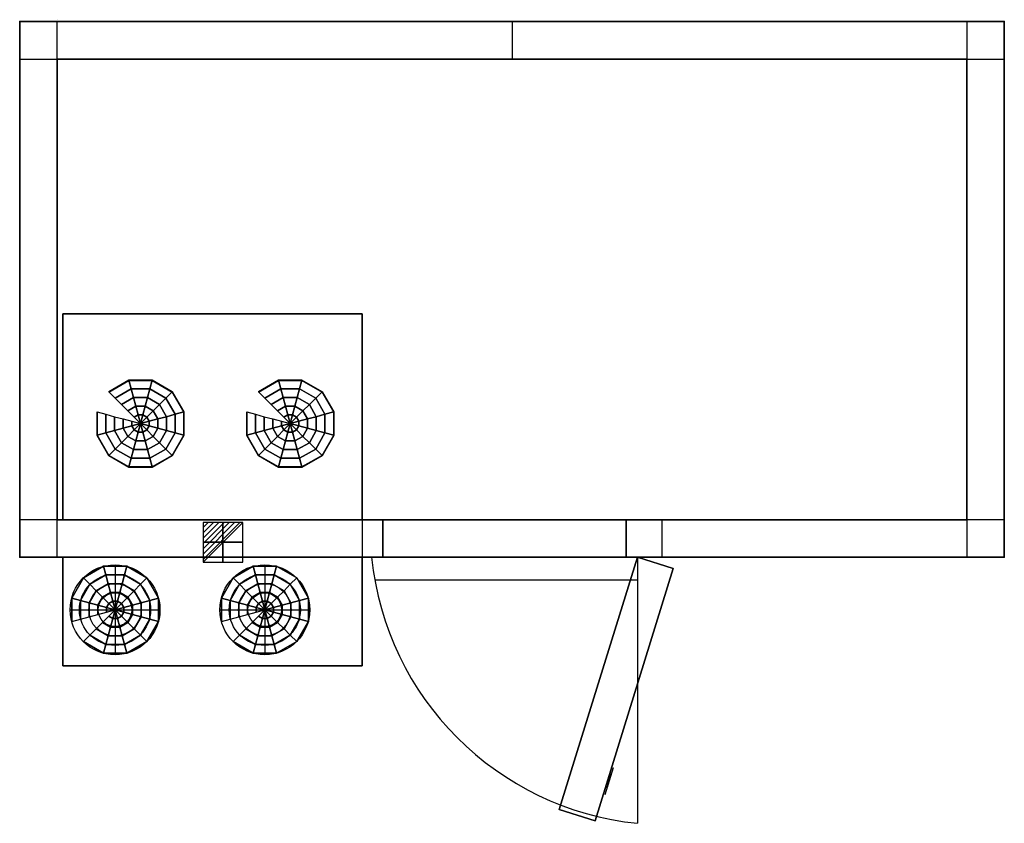
# Model space of a CAD drawing. Extents: x 0 to 2630, y -2140 to 5.
import ezdxf

# ---------------------------------------------------------------- set-up
doc = ezdxf.new("R2010")
doc.units = 0
doc.header["$LTSCALE"] = 50
doc.linetypes.add('CONTINUA', pattern=[0])
doc.layers.get('0').update_dxf_attribs({"linetype": 'CONTINUOUS'})
for name, color, linetype in [('IQ_200_2D', 1, 'CONTINUA'), ('IQ_204_2D', 7, 'CONTINUA'), ('IQ_CELL_3D', 7, 'CONTINUOUS'), ('IQ_CON_ELECTRICITY_INT', 7, 'CONTINUOUS')]:
    doc.layers.add(name, color=color, linetype=linetype)
doc.layers.add('IQ_INS_3D', color=3, linetype='CONTINUA', plot=False)

# ---------------------------------------------------------------- blocks, each defined once
blk = doc.blocks.new('*X1')
at = {"color": 0}
for p, q in [((286.774344, 2204.447934), (296.618251, 2214.291842)), ((286.774344, 2205.862148), (295.204037, 2214.291842)), ((286.774344, 2207.276361), (293.789824, 2214.291842)), ((286.774344, 2208.690575), (292.37561, 2214.291842)), ((286.774344, 2210.104788), (290.961397, 2214.291842)), ((286.774344, 2211.519002), (289.547183, 2214.291842)), ((286.774344, 2212.933216), (288.13297, 2214.291842))]:
    blk.add_line(p, q, dxfattribs=at)
blk = doc.blocks.new('electricity')
for p, q in [((2.12, 2.12), (-2.12, 2.12)), ((-2.12, 2.12), (-2.12, -2.12)), ((-2.12, -2.12), (2.12, 2.12)), ((2.12, -2.12), (2.12, 2.12)), ((-2.12, -2.12), (2.12, -2.12))]:
    blk.add_line(p, q)
at = {"extrusion": (-1, 0, 0)}
for p, q in [((0, -2.12, 2.12), (0, 2.12, 2.12)), ((0, 2.12, -2.12), (0, -2.12, -2.12)), ((0, 2.12, 2.12), (0, 2.12, -2.12)), ((0, 2.12, -2.12), (0, -2.12, 2.12)), ((0, -2.12, -2.12), (0, -2.12, 2.12))]:
    blk.add_line(p, q, dxfattribs=at)
at = {"extrusion": (0, -1, 0)}
for p, q in [((2.12, 0, 2.12), (-2.12, 0, 2.12)), ((-2.12, 0, -2.12), (2.12, 0, -2.12)), ((-2.12, 0, 2.12), (-2.12, 0, -2.12)), ((-2.12, 0, -2.12), (2.12, 0, 2.12)), ((2.12, 0, -2.12), (2.12, 0, 2.12))]:
    blk.add_line(p, q, dxfattribs=at)
at = {"xscale": 0.4000000000000909, "yscale": 0.4000000000000909, "zscale": 0.4000000000000909}
blk.add_blockref('*X1', (-116.83, -883.6), dxfattribs=at)
at = {"extrusion": (-1, 0, 0), "xscale": 0.3999999999999773, "yscale": 0.3999999999999773, "zscale": 0.3999999999999773}
blk.add_blockref('*X1', (-116.83, -883.6), dxfattribs=at)
at = {"extrusion": (0, -1, 0), "xscale": 0.4000000000000909, "yscale": 0.4000000000000909, "zscale": 0.4000000000000909}
blk.add_blockref('*X1', (-116.83, -883.6), dxfattribs=at)

msp = doc.modelspace()

# ---------------------------------------------------------------- linework, layer by layer
at = {"layer": 'IQ_200_2D'}
for p, q in [((100, -1430), (100, 0)), ((2530, 0), (2530, -1430)), ((1315, 0), (1315, -100)), ((0, -100), (2630, -100)), ((970, -1330), (0, -1330)), ((915, -1330, 0), (915, -1430, 0)), ((970, -1430), (970, -1330)), ((2630, -1330), (1620, -1330)), ((1620, -1330), (1620, -1430)), ((1715, -1330), (1715, -1430)), ((1650, -1430), (1650, -2140)), ((948.4, -1490), (1650, -1490))]:
    msp.add_line(p, q, dxfattribs=at)
msp.add_lwpolyline([(0, -1430), (0, 0), (2630, 0), (2630, -1430)], close=True, dxfattribs=at)
at = {"layer": 'IQ_200_2D', "elevation": 0}
msp.add_lwpolyline([(115, -1430), (115, -1720), (915, -1720), (915, -1430)], dxfattribs=at)
at = {"layer": 'IQ_200_2D'}
msp.add_arc((1730.6, -1349.4), 794.7, 185.8214, 264.1786, dxfattribs=at)
at = {"layer": 'IQ_204_2D'}
for p, q in [((254.7, -1450), (254.7, -1690)), ((654.7, -1450), (654.7, -1690)), ((134.7, -1570), (374.7, -1570)), ((534.7, -1570), (774.7, -1570))]:
    msp.add_line(p, q, dxfattribs=at)
at = {"layer": 'IQ_204_2D', "elevation": 0}
msp.add_lwpolyline([(115, -1330), (115, -780), (915, -780), (915, -1330)], dxfattribs=at)
at = {"layer": 'IQ_204_2D'}
for centre, radius in [((254.7, -1570), 120), ((654.7, -1570), 120), ((254.7, -1570), 95), ((654.7, -1570), 95), ((254.7, -1570), 70), ((254.7, -1570), 45), ((654.7, -1570), 70), ((654.7, -1570), 45)]:
    msp.add_circle(centre, radius, dxfattribs=at)
at = {"layer": 'IQ_CELL_3D'}
for p, q in [((100, 5), (100, 5, 2150)), ((2530, 0), (2530, 0, 2150)), ((0, -95), (0, -95, 2150)), ((2530, -100, 2150), (100, -100, 2150)), ((100, -100, 2150), (100, -1330, 2150)), ((2530, -1330, 2150), (2530, -100, 2150)), ((2630, -100), (2630, -100, 2150)), ((0, -1330), (0, -1330, 2150)), ((100, -1330, 2150), (2530, -1330, 2150)), ((2630, -1330), (2630, -1330, 2150)), ((100, -1430), (100, -1430, 2150)), ((2530, -1430), (2530, -1430, 2150))]:
    msp.add_line(p, q, dxfattribs=at)
at = {"layer": 'IQ_CELL_3D', "extrusion": (0.955183, -0.296016, 1.89921e-15)}
for p, q in [((1563.5, -2062.7, 1010), (1585.7, -1991.1, 1010)), ((1563.5, -2062.7, 860), (1585.7, -1991.1, 860)), ((1585.7, -1991.1, 860), (1585.7, -1991.1, 1010)), ((1569, -2044.8, 897.5), (1580.1, -2009, 897.5)), ((1580.1, -2009, 822.5), (1569, -2044.8, 822.5)), ((1580.1, -2009, 897.5), (1580.1, -2009, 822.5)), ((1569, -2044.8, 822.5), (1569, -2044.8, 897.5)), ((1563.5, -2062.7, 1010), (1563.5, -2062.7, 860))]:
    msp.add_line(p, q, dxfattribs=at)
at = {"layer": 'IQ_CELL_3D', "elevation": 2150}
for points in [[(2530, -100), (2630, -100), (2630, 0), (2530, 0)], [(0, -100), (100, -100), (100, 0), (0, 0)], [(0, -1430), (100, -1430), (100, -1330), (0, -1330)], [(2530, -1430), (2630, -1430), (2630, -1330), (2530, -1330)]]:
    msp.add_lwpolyline(points, close=True, dxfattribs=at)
at = {"layer": 'IQ_CELL_3D'}
for points in [[(0, 0, 2090), (0, 0, 60), (2630, 0, 60), (2630, 0, 2090)], [(0, -1430, 60), (0, 0, 60), (0, 0, 2090), (0, -1430, 2090)], [(2630, -1430, 2090), (2630, -1430, 60), (2630, 0, 60), (2630, 0, 2090)], [(970, -1430, 60), (970, -1330, 60), (970, -1330, 1930), (970, -1430, 1930)], [(970, -1430, 1930), (1620, -1430, 1930), (1620, -1330, 1930), (970, -1330, 1930)], [(1620, -1430, 1930), (1620, -1430, 60), (1620, -1330, 60), (1620, -1330, 1930)]]:
    msp.add_3dface(points, dxfattribs=at)
at = {"layer": 'IQ_CELL_3D', "invisible_edges": 15}
for points in [[(0, -1430, 60), (970, -1430, 60), (970, -1430, 2090), (0, -1430, 2090)], [(970, -1430, 1930), (1620, -1430, 1930), (1620, -1430, 2090), (970, -1430, 2090)], [(1620, -1430, 60), (1620, -1430, 2090), (2630, -1430, 2090), (2630, -1430, 60)]]:
    msp.add_3dface(points, dxfattribs=at)
at = {"layer": 'IQ_INS_3D'}
for p in [(0, 0), (2630, 0), (100, -100), (0, -1430), (2630, -1430)]:
    msp.add_point(p, dxfattribs=at)

# ---------------------------------------------------------------- block references
at = {"layer": 'IQ_CON_ELECTRICITY_INT', "xscale": 25, "yscale": 25, "zscale": 25}
msp.add_blockref('electricity', (542.8, -1390), dxfattribs=at)

# ---------------------------------------------------------------- texts
at = {"layer": 'IQ_INS_3D', "flags": 9}
for tag, p, s in [('DIST', (0, 0), '2045.986563022561'), ('ANGOLO', (0, -1.5), '5.176063084101783')]:
    msp.add_attdef(tag, p, s, height=1, dxfattribs=at)

# ---------------------------------------------------------------- meshes
at = {"layer": 'IQ_CELL_3D'}
mesh = msp.add_polymesh((6, 3), dxfattribs=at)
for k, corner in enumerate([(2630, -1430, 60), (2630, -1430), (2630, -1430), (0, -1430, 60), (0, -1430), (0, -1430), (0, 0, 60), (0, 0), (0, -1430), (2630, 0, 60), (2630, 0), (2630, -1430), (2630, 0, 60), (2630, 0, 60), (2630, -1430, 60), (0, 0, 60), (0, 0, 60), (0, -1430, 60)]):
    mesh.set_mesh_vertex(divmod(k, 3), corner)
mesh = msp.add_polymesh((6, 3), dxfattribs=at)
for k, corner in enumerate([(2630, -1430, 2150), (2630, -1430, 2090), (2630, -1430, 2090), (0, -1430, 2150), (0, -1430, 2090), (0, -1430, 2090), (0, 0, 2150), (0, 0, 2090), (0, -1430, 2090), (2630, 0, 2150), (2630, 0, 2090), (2630, -1430, 2090), (2630, 0, 2150), (2630, 0, 2150), (2630, -1430, 2150), (0, 0, 2150), (0, 0, 2150), (0, -1430, 2150)]):
    mesh.set_mesh_vertex(divmod(k, 3), corner)
mesh = msp.add_polymesh((6, 3), dxfattribs=at)
for k, corner in enumerate([(915, -1330, 2090), (915, -1330, 1820), (915, -1330, 1820), (115, -1330, 2090), (115, -1330, 1820), (115, -1330, 1820), (115, -780, 2090), (115, -780, 1850), (115, -1330, 1820), (915, -780, 2090), (915, -780, 1850), (915, -1330, 1820), (915, -780, 2090), (915, -780, 2090), (915, -1330, 2090), (115, -780, 2090), (115, -780, 2090), (115, -1330, 2090)]):
    mesh.set_mesh_vertex(divmod(k, 3), corner)
mesh = msp.add_polymesh((12, 7), dxfattribs=dict(at, m_close=True))
for k, corner in enumerate([(322.8, -1073.2, 1813.2), (305.8, -1056.2, 1814.1), (288.8, -1039.3, 1815), (271.9, -1022.3, 1815.9), (254.9, -1005.4, 1816.8), (237.9, -988.4, 1817.7), (237.9, -989.5, 1837.6), (322.8, -1073.2, 1813.2), (316.6, -1050, 1814.4), (310.4, -1026.9, 1815.7), (304.2, -1003.7, 1816.9), (297.9, -980.6, 1818.1), (291.7, -957.4, 1819.3), (291.7, -958.5, 1839.3), (322.8, -1073.2, 1813.2), (329, -1050, 1814.4), (335.2, -1026.9, 1815.7), (341.4, -1003.7, 1816.9), (347.6, -980.6, 1818.1), (353.8, -957.4, 1819.3), (353.8, -958.5, 1839.3), (322.8, -1073.2, 1813.2), (339.8, -1056.2, 1814.1), (356.7, -1039.3, 1815), (373.7, -1022.3, 1815.9), (390.7, -1005.4, 1816.8), (407.6, -988.4, 1817.7), (407.6, -989.5, 1837.6), (322.8, -1073.2, 1813.2), (346, -1067, 1813.6), (369.2, -1060.8, 1813.9), (392.3, -1054.6, 1814.2), (415.5, -1048.3, 1814.5), (438.7, -1042.1, 1814.9), (438.7, -1043.2, 1834.8), (322.8, -1073.2, 1813.2), (346, -1079.4, 1812.9), (369.2, -1085.6, 1812.6), (392.3, -1091.8, 1812.3), (415.5, -1098, 1811.9), (438.7, -1104.2, 1811.6), (438.7, -1105.2, 1831.6), (322.8, -1073.2, 1813.2), (339.8, -1090.1, 1812.3), (356.7, -1107.1, 1811.5), (373.7, -1124, 1810.6), (390.7, -1141, 1809.7), (407.6, -1157.9, 1808.8), (407.6, -1158.9, 1828.8), (322.8, -1073.2, 1813.2), (329, -1096.3, 1812), (335.2, -1119.5, 1810.8), (341.4, -1142.6, 1809.6), (347.6, -1165.8, 1808.4), (353.8, -1188.9, 1807.2), (353.8, -1190, 1827.1), (322.8, -1073.2, 1813.2), (316.6, -1096.3, 1812), (310.4, -1119.5, 1810.8), (304.2, -1142.6, 1809.6), (297.9, -1165.8, 1808.4), (291.7, -1188.9, 1807.2), (291.7, -1190, 1827.1), (322.8, -1073.2, 1813.2), (305.8, -1090.1, 1812.3), (288.8, -1107.1, 1811.5), (271.9, -1124, 1810.6), (254.9, -1141, 1809.7), (237.9, -1157.9, 1808.8), (237.9, -1158.9, 1828.8), (322.8, -1073.2, 1813.2), (299.6, -1079.4, 1812.9), (276.4, -1085.6, 1812.6), (253.2, -1091.8, 1812.3), (230.1, -1098, 1811.9), (206.9, -1104.2, 1811.6), (206.9, -1105.2, 1831.6), (322.8, -1073.2, 1813.2), (299.6, -1067, 1813.6), (276.4, -1060.8, 1813.9), (253.2, -1054.6, 1814.2), (230.1, -1048.3, 1814.5), (206.9, -1042.1, 1814.9), (206.9, -1043.2, 1834.8)]):
    mesh.set_mesh_vertex(divmod(k, 7), corner)
mesh = msp.add_polymesh((12, 7), dxfattribs=dict(at, m_close=True))
for k, corner in enumerate([(722.8, -1073.2, 1813.2), (705.8, -1056.2, 1814.1), (688.8, -1039.3, 1815), (671.9, -1022.3, 1815.9), (654.9, -1005.4, 1816.8), (637.9, -988.4, 1817.7), (637.9, -989.5, 1837.6), (722.8, -1073.2, 1813.2), (716.6, -1050, 1814.4), (710.4, -1026.9, 1815.7), (704.2, -1003.7, 1816.9), (697.9, -980.6, 1818.1), (691.7, -957.4, 1819.3), (691.7, -958.5, 1839.3), (722.8, -1073.2, 1813.2), (729, -1050, 1814.4), (735.2, -1026.9, 1815.7), (741.4, -1003.7, 1816.9), (747.6, -980.6, 1818.1), (753.8, -957.4, 1819.3), (753.8, -958.5, 1839.3), (722.8, -1073.2, 1813.2), (739.8, -1056.2, 1814.1), (756.7, -1039.3, 1815), (773.7, -1022.3, 1815.9), (790.7, -1005.4, 1816.8), (807.6, -988.4, 1817.7), (807.6, -989.5, 1837.6), (722.8, -1073.2, 1813.2), (746, -1067, 1813.6), (769.2, -1060.8, 1813.9), (792.3, -1054.6, 1814.2), (815.5, -1048.3, 1814.5), (838.7, -1042.1, 1814.9), (838.7, -1043.2, 1834.8), (722.8, -1073.2, 1813.2), (746, -1079.4, 1812.9), (769.2, -1085.6, 1812.6), (792.3, -1091.8, 1812.3), (815.5, -1098, 1811.9), (838.7, -1104.2, 1811.6), (838.7, -1105.2, 1831.6), (722.8, -1073.2, 1813.2), (739.8, -1090.1, 1812.3), (756.7, -1107.1, 1811.5), (773.7, -1124, 1810.6), (790.7, -1141, 1809.7), (807.6, -1157.9, 1808.8), (807.6, -1158.9, 1828.8), (722.8, -1073.2, 1813.2), (729, -1096.3, 1812), (735.2, -1119.5, 1810.8), (741.4, -1142.6, 1809.6), (747.6, -1165.8, 1808.4), (753.8, -1188.9, 1807.2), (753.8, -1190, 1827.1), (722.8, -1073.2, 1813.2), (716.6, -1096.3, 1812), (710.4, -1119.5, 1810.8), (704.2, -1142.6, 1809.6), (697.9, -1165.8, 1808.4), (691.7, -1188.9, 1807.2), (691.7, -1190, 1827.1), (722.8, -1073.2, 1813.2), (705.8, -1090.1, 1812.3), (688.8, -1107.1, 1811.5), (671.9, -1124, 1810.6), (654.9, -1141, 1809.7), (637.9, -1157.9, 1808.8), (637.9, -1158.9, 1828.8), (722.8, -1073.2, 1813.2), (699.6, -1079.4, 1812.9), (676.4, -1085.6, 1812.6), (653.2, -1091.8, 1812.3), (630.1, -1098, 1811.9), (606.9, -1104.2, 1811.6), (606.9, -1105.2, 1831.6), (722.8, -1073.2, 1813.2), (699.6, -1067, 1813.6), (676.4, -1060.8, 1813.9), (653.2, -1054.6, 1814.2), (630.1, -1048.3, 1814.5), (606.9, -1042.1, 1814.9), (606.9, -1043.2, 1834.8)]):
    mesh.set_mesh_vertex(divmod(k, 7), corner)
mesh = msp.add_polymesh((6, 3), dxfattribs=at)
for k, corner in enumerate([(915, -1720, 2110), (915, -1720, 1640), (915, -1720, 1640), (115, -1720, 2110), (115, -1720, 1640), (115, -1720, 1640), (115, -1430, 2110), (115, -1430, 1640), (115, -1720, 1640), (915, -1430, 2110), (915, -1430, 1640), (915, -1720, 1640), (915, -1430, 2110), (915, -1430, 2110), (915, -1720, 2110), (115, -1430, 2110), (115, -1430, 2110), (115, -1720, 2110)]):
    mesh.set_mesh_vertex(divmod(k, 3), corner)
mesh = msp.add_polymesh((6, 3), dxfattribs=at)
for k, corner in enumerate([(1536.8, -2133, 1930), (1536.8, -2133, 60), (1536.8, -2133, 60), (1441.3, -2103.4, 1930), (1441.3, -2103.4, 60), (1441.3, -2103.4, 60), (1650, -1430, 1930), (1650, -1430, 60), (1441.3, -2103.4, 60), (1745.5, -1459.6, 1930), (1745.5, -1459.6, 60), (1536.8, -2133, 60), (1745.5, -1459.6, 1930), (1745.5, -1459.6, 1930), (1536.8, -2133, 1930), (1650, -1430, 1930), (1650, -1430, 1930), (1441.3, -2103.4, 1930)]):
    mesh.set_mesh_vertex(divmod(k, 3), corner)
mesh = msp.add_polymesh((12, 7), dxfattribs=dict(at, m_close=True))
for k, corner in enumerate([(255, -1570, 2130), (238.1, -1586.9, 2130), (221.1, -1603.9, 2130), (204.1, -1620.9, 2130), (187.2, -1637.8, 2130), (170.2, -1654.8, 2130), (170.2, -1654.8, 2110), (255, -1570, 2130), (248.8, -1593.1, 2130), (242.6, -1616.3, 2130), (236.4, -1639.5, 2130), (230.2, -1662.7, 2130), (224, -1685.9, 2130), (224, -1685.9, 2110), (255, -1570, 2130), (261.3, -1593.1, 2130), (267.5, -1616.3, 2130), (273.7, -1639.5, 2130), (279.9, -1662.7, 2130), (286.1, -1685.9, 2130), (286.1, -1685.9, 2110), (255, -1570, 2130), (272, -1586.9, 2130), (289, -1603.9, 2130), (306, -1620.9, 2130), (322.9, -1637.8, 2130), (339.9, -1654.8, 2130), (339.9, -1654.8, 2110), (255, -1570, 2130), (278.2, -1576.2, 2130), (301.4, -1582.4, 2130), (324.6, -1588.6, 2130), (347.8, -1594.8, 2130), (371, -1601, 2130), (371, -1601, 2110), (255, -1570, 2130), (278.2, -1563.8, 2130), (301.4, -1557.5, 2130), (324.6, -1551.3, 2130), (347.8, -1545.1, 2130), (371, -1538.9, 2130), (371, -1538.9, 2110), (255, -1570, 2130), (272, -1553, 2130), (289, -1536, 2130), (306, -1519.1, 2130), (322.9, -1502.1, 2130), (339.9, -1485.1, 2130), (339.9, -1485.1, 2110), (255, -1570, 2130), (261.3, -1546.8, 2130), (267.5, -1523.6, 2130), (273.7, -1500.4, 2130), (279.9, -1477.2, 2130), (286.1, -1454.1, 2130), (286.1, -1454.1, 2110), (255, -1570, 2130), (248.8, -1546.8, 2130), (242.6, -1523.6, 2130), (236.4, -1500.4, 2130), (230.2, -1477.2, 2130), (224, -1454.1, 2130), (224, -1454.1, 2110), (255, -1570, 2130), (238.1, -1553, 2130), (221.1, -1536, 2130), (204.1, -1519.1, 2130), (187.2, -1502.1, 2130), (170.2, -1485.1, 2130), (170.2, -1485.1, 2110), (255, -1570, 2130), (231.9, -1563.8, 2130), (208.7, -1557.5, 2130), (185.5, -1551.3, 2130), (162.3, -1545.1, 2130), (139.1, -1538.9, 2130), (139.1, -1538.9, 2110), (255, -1570, 2130), (231.9, -1576.2, 2130), (208.7, -1582.4, 2130), (185.5, -1588.6, 2130), (162.3, -1594.8, 2130), (139.1, -1601, 2130), (139.1, -1601, 2110)]):
    mesh.set_mesh_vertex(divmod(k, 7), corner)
mesh = msp.add_polymesh((12, 7), dxfattribs=dict(at, m_close=True))
for k, corner in enumerate([(655, -1570, 2130), (638.1, -1586.9, 2130), (621.1, -1603.9, 2130), (604.1, -1620.9, 2130), (587.2, -1637.8, 2130), (570.2, -1654.8, 2130), (570.2, -1654.8, 2110), (655, -1570, 2130), (648.8, -1593.1, 2130), (642.6, -1616.3, 2130), (636.4, -1639.5, 2130), (630.2, -1662.7, 2130), (624, -1685.9, 2130), (624, -1685.9, 2110), (655, -1570, 2130), (661.3, -1593.1, 2130), (667.5, -1616.3, 2130), (673.7, -1639.5, 2130), (679.9, -1662.7, 2130), (686.1, -1685.9, 2130), (686.1, -1685.9, 2110), (655, -1570, 2130), (672, -1586.9, 2130), (689, -1603.9, 2130), (706, -1620.9, 2130), (722.9, -1637.8, 2130), (739.9, -1654.8, 2130), (739.9, -1654.8, 2110), (655, -1570, 2130), (678.2, -1576.2, 2130), (701.4, -1582.4, 2130), (724.6, -1588.6, 2130), (747.8, -1594.8, 2130), (771, -1601, 2130), (771, -1601, 2110), (655, -1570, 2130), (678.2, -1563.8, 2130), (701.4, -1557.5, 2130), (724.6, -1551.3, 2130), (747.8, -1545.1, 2130), (771, -1538.9, 2130), (771, -1538.9, 2110), (655, -1570, 2130), (672, -1553, 2130), (689, -1536, 2130), (706, -1519.1, 2130), (722.9, -1502.1, 2130), (739.9, -1485.1, 2130), (739.9, -1485.1, 2110), (655, -1570, 2130), (661.3, -1546.8, 2130), (667.5, -1523.6, 2130), (673.7, -1500.4, 2130), (679.9, -1477.2, 2130), (686.1, -1454.1, 2130), (686.1, -1454.1, 2110), (655, -1570, 2130), (648.8, -1546.8, 2130), (642.6, -1523.6, 2130), (636.4, -1500.4, 2130), (630.2, -1477.2, 2130), (624, -1454.1, 2130), (624, -1454.1, 2110), (655, -1570, 2130), (638.1, -1553, 2130), (621.1, -1536, 2130), (604.1, -1519.1, 2130), (587.2, -1502.1, 2130), (570.2, -1485.1, 2130), (570.2, -1485.1, 2110), (655, -1570, 2130), (631.9, -1563.8, 2130), (608.7, -1557.5, 2130), (585.5, -1551.3, 2130), (562.3, -1545.1, 2130), (539.1, -1538.9, 2130), (539.1, -1538.9, 2110), (655, -1570, 2130), (631.9, -1576.2, 2130), (608.7, -1582.4, 2130), (585.5, -1588.6, 2130), (562.3, -1594.8, 2130), (539.1, -1601, 2130), (539.1, -1601, 2110)]):
    mesh.set_mesh_vertex(divmod(k, 7), corner)

doc.saveas('drawing.dxf')
